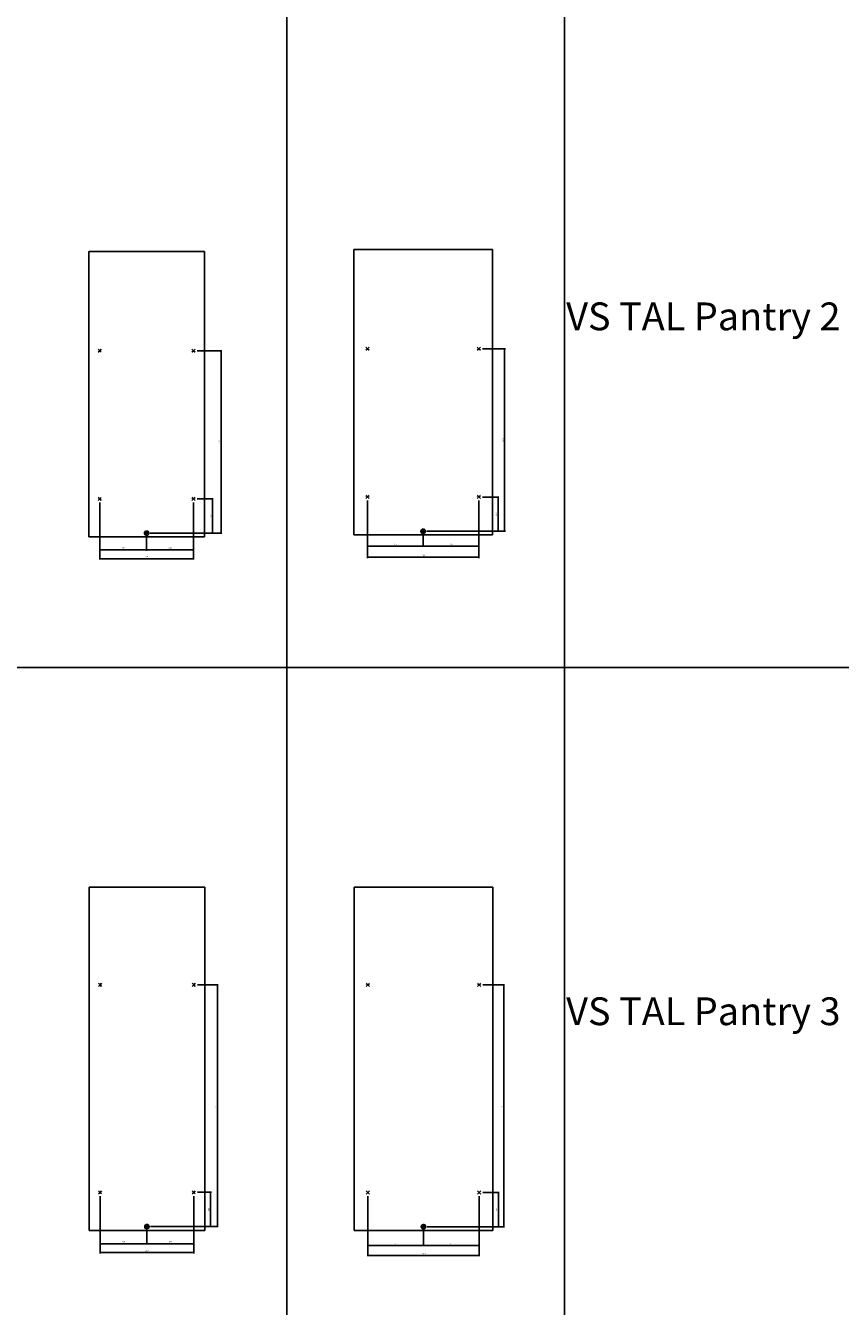
# Model space of a CAD drawing. Units: inches. Extents: x 3306 to 4125, y 2130 to 2929.
# Drawn here: x 3750 to 3888, y 2494 to 2711 of the extents above; entities that cross this region are included whole.
import ezdxf

# ---------------------------------------------------------------- set-up
doc = ezdxf.new("R2010")
doc.units = ezdxf.units.IN
doc.layers.add('INCH_BEMASSUNG', color=7, linetype='Continuous', true_color=0x00afd9)
doc.styles.add('INCH', font='arial.ttf', dxfattribs={"height": 0.2})
doc.styles.get("Standard").update_dxf_attribs({"font": 'arial.ttf'})
doc.dimstyles.new('ISO-25', dxfattribs={"dimtxt": 0.2, "dimasz": 0.0625, "dimexe": 0.125, "dimexo": 0.625, "dimgap": 0.1875, "dimtad": 1, "dimtxsty": 'INCH', "dimblk": 'ARCHTICK', "dimcen": 2.5, "dimadec": 0, "dimazin": 0, "dimtfac": 1, "dimtmove": 0, "dimatfit": 3, "dimfxl": 1, "dimarcsym": 0})

# ---------------------------------------------------------------- blocks, each defined once
blk = doc.blocks.new('_ArchTick')
at = {"color": 0, "linetype": 'ByBlock', "const_width": 0.15}
blk.add_lwpolyline([(-0.5, -0.5), (0.5, 0.5)], dxfattribs=at)
blk = doc.blocks.new('*D1079')
at = {"layer": 'Defpoints', "color": 0, "transparency": 16777216}
for p in [(3778.08, 2656.07), (3770.11, 2625.05), (3782.79, 2625.05)]:
    blk.add_point(p, dxfattribs=at)
at = {"layer": 'INCH_BEMASSUNG', "color": 0, "lineweight": -2, "transparency": 16777216}
for p, q in [((3778.71, 2656.07), (3782.92, 2656.07)), ((3782.79, 2656.07), (3782.79, 2625.05)), ((3770.74, 2625.05), (3782.92, 2625.05))]:
    blk.add_line(p, q, dxfattribs=at)
at = {"layer": 'INCH_BEMASSUNG', "color": 0, "lineweight": -2, "transparency": 16777216, "xscale": 0.0625, "yscale": 0.0625, "zscale": 0.0625}
for p, rotation in [((3782.79, 2656.07), 90), ((3782.79, 2625.05), 270)]:
    blk.add_blockref('_ArchTick', p, dxfattribs=dict(at, rotation=rotation))
at = {"layer": 'INCH_BEMASSUNG', "color": 0, "transparency": 16777216, "insert": (3782.48, 2640.56), "char_height": 0.2, "attachment_point": 5, "rotation": 90, "style": 'INCH'}
blk.add_mtext('31,02', dxfattribs=at)
blk = doc.blocks.new('*D1080')
at = {"layer": 'Defpoints', "color": 0, "transparency": 16777216}
for p in [(3778.08, 2630.87), (3770.11, 2625.05), (3781.33, 2625.05)]:
    blk.add_point(p, dxfattribs=at)
at = {"layer": 'INCH_BEMASSUNG', "color": 0, "lineweight": -2, "transparency": 16777216}
for p, q in [((3778.71, 2630.87), (3781.45, 2630.87)), ((3781.33, 2630.87), (3781.33, 2625.05)), ((3770.74, 2625.05), (3781.45, 2625.05))]:
    blk.add_line(p, q, dxfattribs=at)
at = {"layer": 'INCH_BEMASSUNG', "color": 0, "lineweight": -2, "transparency": 16777216, "xscale": 0.0625, "yscale": 0.0625, "zscale": 0.0625}
for p, rotation in [((3781.33, 2630.87), 90), ((3781.33, 2625.05), 270)]:
    blk.add_blockref('_ArchTick', p, dxfattribs=dict(at, rotation=rotation))
at = {"layer": 'INCH_BEMASSUNG', "color": 0, "transparency": 16777216, "insert": (3781.02, 2627.96), "char_height": 0.2, "attachment_point": 5, "rotation": 90, "style": 'INCH'}
blk.add_mtext('5,83', dxfattribs=at)
blk = doc.blocks.new('*D1081')
at = {"layer": 'Defpoints', "color": 0, "transparency": 16777216}
for p in [(3762.14, 2630.87), (3778.08, 2630.87), (3778.08, 2620.71)]:
    blk.add_point(p, dxfattribs=at)
at = {"layer": 'INCH_BEMASSUNG', "color": 0, "lineweight": -2, "transparency": 16777216}
for p, q in [((3762.14, 2630.25), (3762.14, 2620.59)), ((3778.08, 2630.25), (3778.08, 2620.59)), ((3762.14, 2620.71), (3778.08, 2620.71))]:
    blk.add_line(p, q, dxfattribs=at)
at = {"layer": 'INCH_BEMASSUNG', "color": 0, "lineweight": -2, "transparency": 16777216, "xscale": 0.0625, "yscale": 0.0625, "zscale": 0.0625, "rotation": 180}
blk.add_blockref('_ArchTick', (3762.14, 2620.71), dxfattribs=at)
at = {"layer": 'INCH_BEMASSUNG', "color": 0, "lineweight": -2, "transparency": 16777216, "xscale": 0.0625, "yscale": 0.0625, "zscale": 0.0625}
blk.add_blockref('_ArchTick', (3778.08, 2620.71), dxfattribs=at)
at = {"layer": 'INCH_BEMASSUNG', "color": 0, "transparency": 16777216, "insert": (3770.11, 2621.02), "char_height": 0.2, "attachment_point": 5, "style": 'INCH'}
blk.add_mtext('15,94', dxfattribs=at)
blk = doc.blocks.new('*D1082')
at = {"layer": 'Defpoints', "color": 0, "transparency": 16777216}
for p in [(3762.14, 2630.87), (3770.11, 2625.05), (3770.11, 2622.2)]:
    blk.add_point(p, dxfattribs=at)
at = {"layer": 'INCH_BEMASSUNG', "color": 0, "lineweight": -2, "transparency": 16777216}
for p, q in [((3762.14, 2630.25), (3762.14, 2622.08)), ((3770.11, 2624.42), (3770.11, 2622.08)), ((3762.14, 2622.2), (3770.11, 2622.2))]:
    blk.add_line(p, q, dxfattribs=at)
at = {"layer": 'INCH_BEMASSUNG', "color": 0, "lineweight": -2, "transparency": 16777216, "xscale": 0.0625, "yscale": 0.0625, "zscale": 0.0625, "rotation": 180}
blk.add_blockref('_ArchTick', (3762.14, 2622.2), dxfattribs=at)
at = {"layer": 'INCH_BEMASSUNG', "color": 0, "lineweight": -2, "transparency": 16777216, "xscale": 0.0625, "yscale": 0.0625, "zscale": 0.0625}
blk.add_blockref('_ArchTick', (3770.11, 2622.2), dxfattribs=at)
at = {"layer": 'INCH_BEMASSUNG', "color": 0, "transparency": 16777216, "insert": (3766.13, 2622.51), "char_height": 0.2, "attachment_point": 5, "style": 'INCH'}
blk.add_mtext('7,97', dxfattribs=at)
blk = doc.blocks.new('*D1083')
at = {"layer": 'Defpoints', "color": 0, "transparency": 16777216}
for p in [(3778.08, 2630.87), (3770.11, 2625.05), (3778.08, 2622.2)]:
    blk.add_point(p, dxfattribs=at)
at = {"layer": 'INCH_BEMASSUNG', "color": 0, "lineweight": -2, "transparency": 16777216}
for p, q in [((3778.08, 2630.25), (3778.08, 2622.08)), ((3770.11, 2624.42), (3770.11, 2622.08)), ((3770.11, 2622.2), (3778.08, 2622.2))]:
    blk.add_line(p, q, dxfattribs=at)
at = {"layer": 'INCH_BEMASSUNG', "color": 0, "lineweight": -2, "transparency": 16777216, "xscale": 0.0625, "yscale": 0.0625, "zscale": 0.0625, "rotation": 180}
blk.add_blockref('_ArchTick', (3770.11, 2622.2), dxfattribs=at)
at = {"layer": 'INCH_BEMASSUNG', "color": 0, "lineweight": -2, "transparency": 16777216, "xscale": 0.0625, "yscale": 0.0625, "zscale": 0.0625}
blk.add_blockref('_ArchTick', (3778.08, 2622.2), dxfattribs=at)
at = {"layer": 'INCH_BEMASSUNG', "color": 0, "transparency": 16777216, "insert": (3774.1, 2622.51), "char_height": 0.2, "attachment_point": 5, "style": 'INCH'}
blk.add_mtext('7,97', dxfattribs=at)
blk = doc.blocks.new('*D1084')
at = {"layer": 'Defpoints', "color": 0, "transparency": 16777216}
for p in [(3826.63, 2656.4), (3817.16, 2625.38), (3831.01, 2625.38)]:
    blk.add_point(p, dxfattribs=at)
at = {"layer": 'INCH_BEMASSUNG', "color": 0, "lineweight": -2, "transparency": 16777216}
for p, q in [((3827.26, 2656.4), (3831.14, 2656.4)), ((3831.01, 2656.4), (3831.01, 2625.38)), ((3817.79, 2625.38), (3831.14, 2625.38))]:
    blk.add_line(p, q, dxfattribs=at)
at = {"layer": 'INCH_BEMASSUNG', "color": 0, "lineweight": -2, "transparency": 16777216, "xscale": 0.0625, "yscale": 0.0625, "zscale": 0.0625}
for p, rotation in [((3831.01, 2656.4), 90), ((3831.01, 2625.38), 270)]:
    blk.add_blockref('_ArchTick', p, dxfattribs=dict(at, rotation=rotation))
at = {"layer": 'INCH_BEMASSUNG', "color": 0, "transparency": 16777216, "insert": (3830.7, 2640.89), "char_height": 0.2, "attachment_point": 5, "rotation": 90, "style": 'INCH'}
blk.add_mtext('31,02', dxfattribs=at)
blk = doc.blocks.new('*D1085')
at = {"layer": 'Defpoints', "color": 0, "transparency": 16777216}
for p in [(3826.63, 2631.2), (3817.16, 2625.38), (3829.93, 2625.38)]:
    blk.add_point(p, dxfattribs=at)
at = {"layer": 'INCH_BEMASSUNG', "color": 0, "lineweight": -2, "transparency": 16777216}
for p, q in [((3827.26, 2631.2), (3830.05, 2631.2)), ((3829.93, 2631.2), (3829.93, 2625.38)), ((3817.79, 2625.38), (3830.05, 2625.38))]:
    blk.add_line(p, q, dxfattribs=at)
at = {"layer": 'INCH_BEMASSUNG', "color": 0, "lineweight": -2, "transparency": 16777216, "xscale": 0.0625, "yscale": 0.0625, "zscale": 0.0625}
for p, rotation in [((3829.93, 2631.2), 90), ((3829.93, 2625.38), 270)]:
    blk.add_blockref('_ArchTick', p, dxfattribs=dict(at, rotation=rotation))
at = {"layer": 'INCH_BEMASSUNG', "color": 0, "transparency": 16777216, "insert": (3829.62, 2628.29), "char_height": 0.2, "attachment_point": 5, "rotation": 90, "style": 'INCH'}
blk.add_mtext('5,83', dxfattribs=at)
blk = doc.blocks.new('*D1086')
at = {"layer": 'Defpoints', "color": 0, "transparency": 16777216}
for p in [(3807.69, 2631.2), (3826.63, 2631.2), (3826.63, 2620.95)]:
    blk.add_point(p, dxfattribs=at)
at = {"layer": 'INCH_BEMASSUNG', "color": 0, "lineweight": -2, "transparency": 16777216}
for p, q in [((3807.69, 2630.58), (3807.69, 2620.82)), ((3826.63, 2630.58), (3826.63, 2620.82)), ((3807.69, 2620.95), (3826.63, 2620.95))]:
    blk.add_line(p, q, dxfattribs=at)
at = {"layer": 'INCH_BEMASSUNG', "color": 0, "lineweight": -2, "transparency": 16777216, "xscale": 0.0625, "yscale": 0.0625, "zscale": 0.0625, "rotation": 180}
blk.add_blockref('_ArchTick', (3807.69, 2620.95), dxfattribs=at)
at = {"layer": 'INCH_BEMASSUNG', "color": 0, "lineweight": -2, "transparency": 16777216, "xscale": 0.0625, "yscale": 0.0625, "zscale": 0.0625}
blk.add_blockref('_ArchTick', (3826.63, 2620.95), dxfattribs=at)
at = {"layer": 'INCH_BEMASSUNG', "color": 0, "transparency": 16777216, "insert": (3817.16, 2621.25), "char_height": 0.2, "attachment_point": 5, "style": 'INCH'}
blk.add_mtext('18,94', dxfattribs=at)
blk = doc.blocks.new('*D1087')
at = {"layer": 'Defpoints', "color": 0, "transparency": 16777216}
for p in [(3807.69, 2631.2), (3817.16, 2625.38), (3817.16, 2622.85)]:
    blk.add_point(p, dxfattribs=at)
at = {"layer": 'INCH_BEMASSUNG', "color": 0, "lineweight": -2, "transparency": 16777216}
for p, q in [((3807.69, 2630.58), (3807.69, 2622.72)), ((3817.16, 2624.75), (3817.16, 2622.72)), ((3807.69, 2622.85), (3817.16, 2622.85))]:
    blk.add_line(p, q, dxfattribs=at)
at = {"layer": 'INCH_BEMASSUNG', "color": 0, "lineweight": -2, "transparency": 16777216, "xscale": 0.0625, "yscale": 0.0625, "zscale": 0.0625, "rotation": 180}
blk.add_blockref('_ArchTick', (3807.69, 2622.85), dxfattribs=at)
at = {"layer": 'INCH_BEMASSUNG', "color": 0, "lineweight": -2, "transparency": 16777216, "xscale": 0.0625, "yscale": 0.0625, "zscale": 0.0625}
blk.add_blockref('_ArchTick', (3817.16, 2622.85), dxfattribs=at)
at = {"layer": 'INCH_BEMASSUNG', "color": 0, "transparency": 16777216, "insert": (3812.43, 2623.15), "char_height": 0.2, "attachment_point": 5, "style": 'INCH'}
blk.add_mtext('9,47', dxfattribs=at)
blk = doc.blocks.new('*D1088')
at = {"layer": 'Defpoints', "color": 0, "transparency": 16777216}
for p in [(3826.63, 2631.2), (3817.16, 2625.38), (3826.63, 2622.85)]:
    blk.add_point(p, dxfattribs=at)
at = {"layer": 'INCH_BEMASSUNG', "color": 0, "lineweight": -2, "transparency": 16777216}
for p, q in [((3826.63, 2630.58), (3826.63, 2622.72)), ((3817.16, 2624.75), (3817.16, 2622.72)), ((3817.16, 2622.85), (3826.63, 2622.85))]:
    blk.add_line(p, q, dxfattribs=at)
at = {"layer": 'INCH_BEMASSUNG', "color": 0, "lineweight": -2, "transparency": 16777216, "xscale": 0.0625, "yscale": 0.0625, "zscale": 0.0625, "rotation": 180}
blk.add_blockref('_ArchTick', (3817.16, 2622.85), dxfattribs=at)
at = {"layer": 'INCH_BEMASSUNG', "color": 0, "lineweight": -2, "transparency": 16777216, "xscale": 0.0625, "yscale": 0.0625, "zscale": 0.0625}
blk.add_blockref('_ArchTick', (3826.63, 2622.85), dxfattribs=at)
at = {"layer": 'INCH_BEMASSUNG', "color": 0, "transparency": 16777216, "insert": (3821.9, 2623.15), "char_height": 0.2, "attachment_point": 5, "style": 'INCH'}
blk.add_mtext('9,47', dxfattribs=at)
blk = doc.blocks.new('*D1129')
at = {"layer": 'Defpoints', "color": 0, "transparency": 16777216}
for p in [(3778.13, 2548.29), (3770.16, 2507.19), (3782.15, 2507.19)]:
    blk.add_point(p, dxfattribs=at)
at = {"layer": 'INCH_BEMASSUNG', "color": 0, "lineweight": -2, "transparency": 16777216}
for p, q in [((3778.76, 2548.29), (3782.28, 2548.29)), ((3782.15, 2548.29), (3782.15, 2507.19)), ((3770.79, 2507.19), (3782.28, 2507.19))]:
    blk.add_line(p, q, dxfattribs=at)
at = {"layer": 'INCH_BEMASSUNG', "color": 0, "lineweight": -2, "transparency": 16777216, "xscale": 0.0625, "yscale": 0.0625, "zscale": 0.0625}
for p, rotation in [((3782.15, 2548.29), 90), ((3782.15, 2507.19), 270)]:
    blk.add_blockref('_ArchTick', p, dxfattribs=dict(at, rotation=rotation))
at = {"layer": 'INCH_BEMASSUNG', "color": 0, "transparency": 16777216, "insert": (3781.85, 2527.74), "char_height": 0.2, "attachment_point": 5, "rotation": 90, "style": 'INCH'}
blk.add_mtext('41,1', dxfattribs=at)
blk = doc.blocks.new('*D1130')
at = {"layer": 'Defpoints', "color": 0, "transparency": 16777216}
for p in [(3778.13, 2513.02), (3770.16, 2507.19), (3781.01, 2507.19)]:
    blk.add_point(p, dxfattribs=at)
at = {"layer": 'INCH_BEMASSUNG', "color": 0, "lineweight": -2, "transparency": 16777216}
for p, q in [((3778.76, 2513.02), (3781.14, 2513.02)), ((3781.01, 2513.02), (3781.01, 2507.19)), ((3770.79, 2507.19), (3781.14, 2507.19))]:
    blk.add_line(p, q, dxfattribs=at)
at = {"layer": 'INCH_BEMASSUNG', "color": 0, "lineweight": -2, "transparency": 16777216, "xscale": 0.0625, "yscale": 0.0625, "zscale": 0.0625}
for p, rotation in [((3781.01, 2513.02), 90), ((3781.01, 2507.19), 270)]:
    blk.add_blockref('_ArchTick', p, dxfattribs=dict(at, rotation=rotation))
at = {"layer": 'INCH_BEMASSUNG', "color": 0, "transparency": 16777216, "insert": (3780.7, 2510.1), "char_height": 0.2, "attachment_point": 5, "rotation": 90, "style": 'INCH'}
blk.add_mtext('5,83', dxfattribs=at)
blk = doc.blocks.new('*D1131')
at = {"layer": 'Defpoints', "color": 0, "transparency": 16777216}
for p in [(3762.19, 2513.02), (3778.13, 2513.02), (3778.13, 2502.78)]:
    blk.add_point(p, dxfattribs=at)
at = {"layer": 'INCH_BEMASSUNG', "color": 0, "lineweight": -2, "transparency": 16777216}
for p, q in [((3762.19, 2512.39), (3762.19, 2502.65)), ((3778.13, 2512.39), (3778.13, 2502.65)), ((3762.19, 2502.78), (3778.13, 2502.78))]:
    blk.add_line(p, q, dxfattribs=at)
at = {"layer": 'INCH_BEMASSUNG', "color": 0, "lineweight": -2, "transparency": 16777216, "xscale": 0.0625, "yscale": 0.0625, "zscale": 0.0625, "rotation": 180}
blk.add_blockref('_ArchTick', (3762.19, 2502.78), dxfattribs=at)
at = {"layer": 'INCH_BEMASSUNG', "color": 0, "lineweight": -2, "transparency": 16777216, "xscale": 0.0625, "yscale": 0.0625, "zscale": 0.0625}
blk.add_blockref('_ArchTick', (3778.13, 2502.78), dxfattribs=at)
at = {"layer": 'INCH_BEMASSUNG', "color": 0, "transparency": 16777216, "insert": (3770.16, 2503.09), "char_height": 0.2, "attachment_point": 5, "style": 'INCH'}
blk.add_mtext('15,94', dxfattribs=at)
blk = doc.blocks.new('*D1132')
at = {"layer": 'Defpoints', "color": 0, "transparency": 16777216}
for p in [(3762.19, 2513.02), (3770.16, 2507.19), (3770.16, 2504.29)]:
    blk.add_point(p, dxfattribs=at)
at = {"layer": 'INCH_BEMASSUNG', "color": 0, "lineweight": -2, "transparency": 16777216}
for p, q in [((3762.19, 2512.39), (3762.19, 2504.16)), ((3770.16, 2506.56), (3770.16, 2504.16)), ((3762.19, 2504.29), (3770.16, 2504.29))]:
    blk.add_line(p, q, dxfattribs=at)
at = {"layer": 'INCH_BEMASSUNG', "color": 0, "lineweight": -2, "transparency": 16777216, "xscale": 0.0625, "yscale": 0.0625, "zscale": 0.0625, "rotation": 180}
blk.add_blockref('_ArchTick', (3762.19, 2504.29), dxfattribs=at)
at = {"layer": 'INCH_BEMASSUNG', "color": 0, "lineweight": -2, "transparency": 16777216, "xscale": 0.0625, "yscale": 0.0625, "zscale": 0.0625}
blk.add_blockref('_ArchTick', (3770.16, 2504.29), dxfattribs=at)
at = {"layer": 'INCH_BEMASSUNG', "color": 0, "transparency": 16777216, "insert": (3766.17, 2504.6), "char_height": 0.2, "attachment_point": 5, "style": 'INCH'}
blk.add_mtext('7,97', dxfattribs=at)
blk = doc.blocks.new('*D1133')
at = {"layer": 'Defpoints', "color": 0, "transparency": 16777216}
for p in [(3778.13, 2513.02), (3770.16, 2507.19), (3778.13, 2504.29)]:
    blk.add_point(p, dxfattribs=at)
at = {"layer": 'INCH_BEMASSUNG', "color": 0, "lineweight": -2, "transparency": 16777216}
for p, q in [((3778.13, 2512.39), (3778.13, 2504.16)), ((3770.16, 2506.56), (3770.16, 2504.16)), ((3770.16, 2504.29), (3778.13, 2504.29))]:
    blk.add_line(p, q, dxfattribs=at)
at = {"layer": 'INCH_BEMASSUNG', "color": 0, "lineweight": -2, "transparency": 16777216, "xscale": 0.0625, "yscale": 0.0625, "zscale": 0.0625, "rotation": 180}
blk.add_blockref('_ArchTick', (3770.16, 2504.29), dxfattribs=at)
at = {"layer": 'INCH_BEMASSUNG', "color": 0, "lineweight": -2, "transparency": 16777216, "xscale": 0.0625, "yscale": 0.0625, "zscale": 0.0625}
blk.add_blockref('_ArchTick', (3778.13, 2504.29), dxfattribs=at)
at = {"layer": 'INCH_BEMASSUNG', "color": 0, "transparency": 16777216, "insert": (3774.15, 2504.6), "char_height": 0.2, "attachment_point": 5, "style": 'INCH'}
blk.add_mtext('7,97', dxfattribs=at)
blk = doc.blocks.new('*D1134')
at = {"layer": 'Defpoints', "color": 0, "transparency": 16777216}
for p in [(3826.68, 2548.27), (3817.21, 2507.17), (3830.87, 2507.17)]:
    blk.add_point(p, dxfattribs=at)
at = {"layer": 'INCH_BEMASSUNG', "color": 0, "lineweight": -2, "transparency": 16777216}
for p, q in [((3827.3, 2548.27), (3831, 2548.27)), ((3830.87, 2548.27), (3830.87, 2507.17)), ((3817.83, 2507.17), (3831, 2507.17))]:
    blk.add_line(p, q, dxfattribs=at)
at = {"layer": 'INCH_BEMASSUNG', "color": 0, "lineweight": -2, "transparency": 16777216, "xscale": 0.0625, "yscale": 0.0625, "zscale": 0.0625}
for p, rotation in [((3830.87, 2548.27), 90), ((3830.87, 2507.17), 270)]:
    blk.add_blockref('_ArchTick', p, dxfattribs=dict(at, rotation=rotation))
at = {"layer": 'INCH_BEMASSUNG', "color": 0, "transparency": 16777216, "insert": (3830.56, 2527.72), "char_height": 0.2, "attachment_point": 5, "rotation": 90, "style": 'INCH'}
blk.add_mtext('41,1', dxfattribs=at)
blk = doc.blocks.new('*D1135')
at = {"layer": 'Defpoints', "color": 0, "transparency": 16777216}
for p in [(3826.68, 2513), (3817.21, 2507.17), (3829.98, 2507.17)]:
    blk.add_point(p, dxfattribs=at)
at = {"layer": 'INCH_BEMASSUNG', "color": 0, "lineweight": -2, "transparency": 16777216}
for p, q in [((3827.3, 2513), (3830.1, 2513)), ((3829.98, 2513), (3829.98, 2507.17)), ((3817.83, 2507.17), (3830.1, 2507.17))]:
    blk.add_line(p, q, dxfattribs=at)
at = {"layer": 'INCH_BEMASSUNG', "color": 0, "lineweight": -2, "transparency": 16777216, "xscale": 0.0625, "yscale": 0.0625, "zscale": 0.0625}
for p, rotation in [((3829.98, 2513), 90), ((3829.98, 2507.17), 270)]:
    blk.add_blockref('_ArchTick', p, dxfattribs=dict(at, rotation=rotation))
at = {"layer": 'INCH_BEMASSUNG', "color": 0, "transparency": 16777216, "insert": (3829.67, 2510.08), "char_height": 0.2, "attachment_point": 5, "rotation": 90, "style": 'INCH'}
blk.add_mtext('5,83', dxfattribs=at)
blk = doc.blocks.new('*D1136')
at = {"layer": 'Defpoints', "color": 0, "transparency": 16777216}
for p in [(3807.74, 2513), (3826.68, 2513), (3826.68, 2502.28)]:
    blk.add_point(p, dxfattribs=at)
at = {"layer": 'INCH_BEMASSUNG', "color": 0, "lineweight": -2, "transparency": 16777216}
for p, q in [((3807.74, 2512.37), (3807.74, 2502.15)), ((3826.68, 2512.37), (3826.68, 2502.15)), ((3807.74, 2502.28), (3826.68, 2502.28))]:
    blk.add_line(p, q, dxfattribs=at)
at = {"layer": 'INCH_BEMASSUNG', "color": 0, "lineweight": -2, "transparency": 16777216, "xscale": 0.0625, "yscale": 0.0625, "zscale": 0.0625, "rotation": 180}
blk.add_blockref('_ArchTick', (3807.74, 2502.28), dxfattribs=at)
at = {"layer": 'INCH_BEMASSUNG', "color": 0, "lineweight": -2, "transparency": 16777216, "xscale": 0.0625, "yscale": 0.0625, "zscale": 0.0625}
blk.add_blockref('_ArchTick', (3826.68, 2502.28), dxfattribs=at)
at = {"layer": 'INCH_BEMASSUNG', "color": 0, "transparency": 16777216, "insert": (3817.21, 2502.59), "char_height": 0.2, "attachment_point": 5, "style": 'INCH'}
blk.add_mtext('18,94', dxfattribs=at)
blk = doc.blocks.new('*D1137')
at = {"layer": 'Defpoints', "color": 0, "transparency": 16777216}
for p in [(3807.74, 2513), (3817.21, 2507.17), (3817.21, 2503.99)]:
    blk.add_point(p, dxfattribs=at)
at = {"layer": 'INCH_BEMASSUNG', "color": 0, "lineweight": -2, "transparency": 16777216}
for p, q in [((3807.74, 2512.37), (3807.74, 2503.86)), ((3817.21, 2506.54), (3817.21, 2503.86)), ((3807.74, 2503.99), (3817.21, 2503.99))]:
    blk.add_line(p, q, dxfattribs=at)
at = {"layer": 'INCH_BEMASSUNG', "color": 0, "lineweight": -2, "transparency": 16777216, "xscale": 0.0625, "yscale": 0.0625, "zscale": 0.0625, "rotation": 180}
blk.add_blockref('_ArchTick', (3807.74, 2503.99), dxfattribs=at)
at = {"layer": 'INCH_BEMASSUNG', "color": 0, "lineweight": -2, "transparency": 16777216, "xscale": 0.0625, "yscale": 0.0625, "zscale": 0.0625}
blk.add_blockref('_ArchTick', (3817.21, 2503.99), dxfattribs=at)
at = {"layer": 'INCH_BEMASSUNG', "color": 0, "transparency": 16777216, "insert": (3812.47, 2504.3), "char_height": 0.2, "attachment_point": 5, "style": 'INCH'}
blk.add_mtext('9,47', dxfattribs=at)
blk = doc.blocks.new('*D1138')
at = {"layer": 'Defpoints', "color": 0, "transparency": 16777216}
for p in [(3826.68, 2513), (3817.21, 2507.17), (3826.68, 2503.99)]:
    blk.add_point(p, dxfattribs=at)
at = {"layer": 'INCH_BEMASSUNG', "color": 0, "lineweight": -2, "transparency": 16777216}
for p, q in [((3826.68, 2512.37), (3826.68, 2503.86)), ((3817.21, 2506.54), (3817.21, 2503.86)), ((3817.21, 2503.99), (3826.68, 2503.99))]:
    blk.add_line(p, q, dxfattribs=at)
at = {"layer": 'INCH_BEMASSUNG', "color": 0, "lineweight": -2, "transparency": 16777216, "xscale": 0.0625, "yscale": 0.0625, "zscale": 0.0625, "rotation": 180}
blk.add_blockref('_ArchTick', (3817.21, 2503.99), dxfattribs=at)
at = {"layer": 'INCH_BEMASSUNG', "color": 0, "lineweight": -2, "transparency": 16777216, "xscale": 0.0625, "yscale": 0.0625, "zscale": 0.0625}
blk.add_blockref('_ArchTick', (3826.68, 2503.99), dxfattribs=at)
at = {"layer": 'INCH_BEMASSUNG', "color": 0, "transparency": 16777216, "insert": (3821.94, 2504.3), "char_height": 0.2, "attachment_point": 5, "style": 'INCH'}
blk.add_mtext('9,47', dxfattribs=at)

msp = doc.modelspace()

# ---------------------------------------------------------------- hatches: boundary and pattern name
at = {"linetype": 'Continuous'}
for points in [[(3770.112, 2625.422), (3770.153, 2625.42), (3770.191, 2625.414), (3770.229, 2625.403), (3770.265, 2625.389), (3770.3, 2625.371), (3770.333, 2625.35), (3770.363, 2625.325), (3770.391, 2625.297), (3770.415, 2625.267), (3770.436, 2625.234), (3770.454, 2625.199), (3770.468, 2625.163), (3770.478, 2625.125), (3770.484, 2625.086), (3770.486, 2625.047), (3770.111, 2625.048)], [(3817.162, 2625.378), (3817.162, 2625.003), (3817.123, 2625.006), (3817.084, 2625.012), (3817.046, 2625.022), (3817.01, 2625.036), (3816.975, 2625.054), (3816.942, 2625.075), (3816.911, 2625.1), (3816.884, 2625.128), (3816.859, 2625.158), (3816.838, 2625.191), (3816.82, 2625.226), (3816.806, 2625.263), (3816.796, 2625.301), (3816.79, 2625.339), (3816.788, 2625.379)], [(3817.163, 2625.753), (3817.204, 2625.75), (3817.242, 2625.744), (3817.28, 2625.734), (3817.316, 2625.72), (3817.351, 2625.702), (3817.384, 2625.68), (3817.414, 2625.656), (3817.442, 2625.628), (3817.466, 2625.597), (3817.487, 2625.564), (3817.505, 2625.53), (3817.519, 2625.493), (3817.529, 2625.455), (3817.535, 2625.417), (3817.537, 2625.378), (3817.162, 2625.378)], [(3770.111, 2625.048), (3770.111, 2624.673), (3770.072, 2624.675), (3770.033, 2624.681), (3769.995, 2624.692), (3769.959, 2624.706), (3769.924, 2624.724), (3769.891, 2624.745), (3769.86, 2624.77), (3769.833, 2624.797), (3769.808, 2624.828), (3769.787, 2624.861), (3769.769, 2624.896), (3769.755, 2624.932), (3769.745, 2624.97), (3769.739, 2625.009), (3769.737, 2625.048)], [(3770.161, 2507.19), (3770.161, 2506.815), (3770.121, 2506.817), (3770.083, 2506.824), (3770.045, 2506.834), (3770.008, 2506.848), (3769.973, 2506.866), (3769.94, 2506.887), (3769.91, 2506.912), (3769.882, 2506.94), (3769.858, 2506.97), (3769.836, 2507.003), (3769.819, 2507.038), (3769.805, 2507.075), (3769.795, 2507.112), (3769.788, 2507.151), (3769.786, 2507.19)], [(3770.162, 2507.564), (3770.202, 2507.562), (3770.241, 2507.556), (3770.279, 2507.546), (3770.315, 2507.531), (3770.35, 2507.513), (3770.382, 2507.492), (3770.413, 2507.467), (3770.44, 2507.44), (3770.465, 2507.409), (3770.486, 2507.376), (3770.504, 2507.341), (3770.518, 2507.305), (3770.528, 2507.267), (3770.534, 2507.228), (3770.536, 2507.189), (3770.161, 2507.19)], [(3817.209, 2507.168), (3817.208, 2506.794), (3817.169, 2506.796), (3817.13, 2506.802), (3817.092, 2506.812), (3817.056, 2506.826), (3817.021, 2506.844), (3816.988, 2506.866), (3816.958, 2506.89), (3816.93, 2506.918), (3816.905, 2506.949), (3816.884, 2506.981), (3816.866, 2507.016), (3816.852, 2507.053), (3816.842, 2507.091), (3816.836, 2507.13), (3816.834, 2507.169)], [(3817.209, 2507.543), (3817.25, 2507.541), (3817.288, 2507.534), (3817.326, 2507.524), (3817.363, 2507.51), (3817.397, 2507.492), (3817.43, 2507.47), (3817.46, 2507.446), (3817.488, 2507.418), (3817.512, 2507.388), (3817.534, 2507.355), (3817.551, 2507.32), (3817.565, 2507.283), (3817.575, 2507.245), (3817.581, 2507.207), (3817.583, 2507.168), (3817.209, 2507.168)]]:
    msp.add_hatch(color=256, dxfattribs=at).paths.add_polyline_path(points)

# ---------------------------------------------------------------- linework, layer by layer
for p, q in [((3841.195, 2897.513), (3841.195, 2129.796)), ((3793.951, 2858.143), (3793.951, 2129.796)), ((3805.351, 2673.252), (3805.351, 2624.748)), ((3828.973, 2673.252), (3805.351, 2673.252)), ((3828.973, 2673.252), (3828.973, 2624.748)), ((3760.269, 2672.922), (3760.269, 2624.418)), ((3779.954, 2672.922), (3760.269, 2672.922)), ((3779.954, 2672.922), (3779.954, 2624.418)), ((3762.139, 2656.071), (3761.87, 2656.34)), ((3762.139, 2656.071), (3761.87, 2655.803)), ((3762.139, 2656.071), (3762.408, 2656.34)), ((3762.139, 2656.071), (3762.408, 2655.803)), ((3778.084, 2656.071), (3777.815, 2656.34)), ((3778.084, 2656.071), (3777.815, 2655.803)), ((3778.084, 2656.071), (3778.353, 2656.34)), ((3778.084, 2656.071), (3778.352, 2655.803)), ((3807.694, 2656.402), (3807.425, 2656.67)), ((3807.694, 2656.402), (3807.425, 2656.133)), ((3807.694, 2656.402), (3807.963, 2656.67)), ((3807.694, 2656.402), (3807.962, 2656.133)), ((3826.631, 2656.402), (3826.362, 2656.67)), ((3826.631, 2656.402), (3826.362, 2656.133)), ((3826.631, 2656.402), (3826.9, 2656.67)), ((3826.631, 2656.402), (3826.899, 2656.133)), ((3762.139, 2630.874), (3761.87, 2631.143)), ((3762.139, 2630.874), (3761.87, 2630.606)), ((3762.139, 2630.874), (3762.408, 2631.143)), ((3762.139, 2630.874), (3762.408, 2630.606)), ((3778.084, 2630.874), (3777.815, 2631.143)), ((3778.084, 2630.874), (3777.815, 2630.606)), ((3778.084, 2630.874), (3778.353, 2631.143)), ((3778.084, 2630.874), (3778.352, 2630.606)), ((3807.694, 2631.205), (3807.425, 2631.473)), ((3807.694, 2631.205), (3807.425, 2630.936)), ((3807.694, 2631.205), (3807.963, 2631.473)), ((3807.694, 2631.205), (3807.962, 2630.936)), ((3826.631, 2631.205), (3826.362, 2631.473)), ((3826.631, 2631.205), (3826.362, 2630.936)), ((3826.631, 2631.205), (3826.9, 2631.473)), ((3826.631, 2631.205), (3826.899, 2630.936)), ((3770.111, 2625.048), (3770.112, 2625.422)), ((3817.162, 2625.378), (3816.788, 2625.379)), ((3817.162, 2625.378), (3817.163, 2625.753)), ((3817.162, 2625.003), (3817.162, 2625.378)), ((3817.537, 2625.378), (3817.162, 2625.378)), ((3817.188, 2625.378), (3817.25, 2625.378)), ((3779.954, 2624.418), (3760.269, 2624.418)), ((3770.111, 2625.048), (3769.737, 2625.048)), ((3770.111, 2624.673), (3770.111, 2625.048)), ((3770.486, 2625.047), (3770.111, 2625.048)), ((3770.137, 2625.048), (3770.199, 2625.048)), ((3828.973, 2624.748), (3805.351, 2624.748)), ((3557.731, 2602.237), (4124.66, 2602.237)), ((3760.319, 2564.906), (3760.319, 2506.56)), ((3780.004, 2564.906), (3760.319, 2564.906)), ((3780.004, 2564.906), (3780.004, 2506.56)), ((3805.398, 2564.885), (3805.398, 2506.538)), ((3829.02, 2564.885), (3805.398, 2564.885)), ((3829.02, 2564.885), (3829.02, 2506.538)), ((3762.189, 2548.292), (3761.92, 2548.561)), ((3762.189, 2548.292), (3761.92, 2548.024)), ((3762.189, 2548.292), (3762.457, 2548.561)), ((3762.189, 2548.292), (3762.457, 2548.024)), ((3778.134, 2548.292), (3777.865, 2548.561)), ((3778.134, 2548.292), (3777.865, 2548.024)), ((3778.134, 2548.292), (3778.402, 2548.561)), ((3778.134, 2548.292), (3778.402, 2548.024)), ((3807.74, 2548.271), (3807.472, 2548.539)), ((3807.74, 2548.271), (3807.472, 2548.002)), ((3807.74, 2548.271), (3808.009, 2548.539)), ((3807.74, 2548.271), (3808.009, 2548.002)), ((3826.677, 2548.271), (3826.409, 2548.539)), ((3826.677, 2548.271), (3826.409, 2548.002)), ((3826.677, 2548.271), (3826.946, 2548.539)), ((3826.677, 2548.271), (3826.946, 2548.002)), ((3762.189, 2513.017), (3761.92, 2513.285)), ((3762.189, 2513.017), (3761.92, 2512.748)), ((3762.189, 2513.017), (3762.457, 2513.285)), ((3762.189, 2513.017), (3762.457, 2512.748)), ((3778.134, 2513.017), (3777.865, 2513.285)), ((3778.134, 2513.017), (3777.865, 2512.748)), ((3778.134, 2513.017), (3778.402, 2513.285)), ((3778.134, 2513.017), (3778.402, 2512.748)), ((3807.74, 2512.995), (3807.472, 2513.264)), ((3807.74, 2512.995), (3807.472, 2512.727)), ((3807.74, 2512.995), (3808.009, 2513.264)), ((3807.74, 2512.995), (3808.009, 2512.726)), ((3826.677, 2512.995), (3826.409, 2513.264)), ((3826.677, 2512.995), (3826.409, 2512.727)), ((3826.677, 2512.995), (3826.946, 2513.264)), ((3826.677, 2512.995), (3826.946, 2512.726)), ((3780.004, 2506.56), (3760.319, 2506.56)), ((3770.161, 2507.19), (3769.786, 2507.19)), ((3770.161, 2507.19), (3770.162, 2507.564)), ((3770.161, 2506.815), (3770.161, 2507.19)), ((3770.536, 2507.189), (3770.161, 2507.19)), ((3770.187, 2507.19), (3770.249, 2507.19)), ((3829.02, 2506.538), (3805.398, 2506.538)), ((3817.209, 2507.168), (3816.834, 2507.169)), ((3817.208, 2506.794), (3817.209, 2507.168)), ((3817.209, 2507.168), (3817.209, 2507.543)), ((3817.583, 2507.168), (3817.209, 2507.168)), ((3817.235, 2507.168), (3817.296, 2507.169))]:
    msp.add_line(p, q, dxfattribs=at)
for points in [[(3770.112, 2625.422), (3770.153, 2625.42), (3770.191, 2625.414), (3770.229, 2625.403), (3770.265, 2625.389), (3770.3, 2625.371), (3770.333, 2625.35), (3770.363, 2625.325), (3770.391, 2625.297), (3770.415, 2625.267), (3770.436, 2625.234), (3770.454, 2625.199), (3770.468, 2625.163), (3770.478, 2625.125), (3770.484, 2625.086), (3770.486, 2625.047), (3770.111, 2625.048), (3770.112, 2625.422)], [(3817.162, 2625.378), (3817.162, 2625.003), (3817.123, 2625.006), (3817.084, 2625.012), (3817.046, 2625.022), (3817.01, 2625.036), (3816.975, 2625.054), (3816.942, 2625.075), (3816.911, 2625.1), (3816.884, 2625.128), (3816.859, 2625.158), (3816.838, 2625.191), (3816.82, 2625.226), (3816.806, 2625.263), (3816.796, 2625.301), (3816.79, 2625.339), (3816.788, 2625.379), (3817.162, 2625.378)], [(3817.163, 2625.753), (3817.204, 2625.75), (3817.242, 2625.744), (3817.28, 2625.734), (3817.316, 2625.72), (3817.351, 2625.702), (3817.384, 2625.68), (3817.414, 2625.656), (3817.442, 2625.628), (3817.466, 2625.597), (3817.487, 2625.564), (3817.505, 2625.53), (3817.519, 2625.493), (3817.529, 2625.455), (3817.535, 2625.417), (3817.537, 2625.378), (3817.162, 2625.378), (3817.163, 2625.753)], [(3770.111, 2625.048), (3770.111, 2624.673), (3770.072, 2624.675), (3770.033, 2624.681), (3769.995, 2624.692), (3769.959, 2624.706), (3769.924, 2624.724), (3769.891, 2624.745), (3769.86, 2624.77), (3769.833, 2624.797), (3769.808, 2624.828), (3769.787, 2624.861), (3769.769, 2624.896), (3769.755, 2624.932), (3769.745, 2624.97), (3769.739, 2625.009), (3769.737, 2625.048), (3770.111, 2625.048)], [(3770.161, 2507.19), (3770.161, 2506.815), (3770.121, 2506.817), (3770.083, 2506.824), (3770.045, 2506.834), (3770.008, 2506.848), (3769.973, 2506.866), (3769.94, 2506.887), (3769.91, 2506.912), (3769.882, 2506.94), (3769.858, 2506.97), (3769.836, 2507.003), (3769.819, 2507.038), (3769.805, 2507.075), (3769.795, 2507.112), (3769.788, 2507.151), (3769.786, 2507.19), (3770.161, 2507.19)], [(3770.162, 2507.564), (3770.202, 2507.562), (3770.241, 2507.556), (3770.279, 2507.546), (3770.315, 2507.531), (3770.35, 2507.513), (3770.382, 2507.492), (3770.413, 2507.467), (3770.44, 2507.44), (3770.465, 2507.409), (3770.486, 2507.376), (3770.504, 2507.341), (3770.518, 2507.305), (3770.528, 2507.267), (3770.534, 2507.228), (3770.536, 2507.189), (3770.161, 2507.19), (3770.162, 2507.564)], [(3817.209, 2507.168), (3817.208, 2506.794), (3817.169, 2506.796), (3817.13, 2506.802), (3817.092, 2506.812), (3817.056, 2506.826), (3817.021, 2506.844), (3816.988, 2506.866), (3816.958, 2506.89), (3816.93, 2506.918), (3816.905, 2506.949), (3816.884, 2506.981), (3816.866, 2507.016), (3816.852, 2507.053), (3816.842, 2507.091), (3816.836, 2507.13), (3816.834, 2507.169), (3817.209, 2507.168)], [(3817.209, 2507.543), (3817.25, 2507.541), (3817.288, 2507.534), (3817.326, 2507.524), (3817.363, 2507.51), (3817.397, 2507.492), (3817.43, 2507.47), (3817.46, 2507.446), (3817.488, 2507.418), (3817.512, 2507.388), (3817.534, 2507.355), (3817.551, 2507.32), (3817.565, 2507.283), (3817.575, 2507.245), (3817.581, 2507.207), (3817.583, 2507.168), (3817.209, 2507.168), (3817.209, 2507.543)]]:
    msp.add_lwpolyline(points, dxfattribs=at)
for centre, start, end in [((3770.111, 2625.048), 89.91786, 179.91786), ((3770.111, 2625.048), 359.91786, 89.67028), ((3817.162, 2625.378), 89.91786, 179.91786), ((3817.162, 2625.378), 179.91786, 269.91786), ((3817.162, 2625.378), 269.91786, 359.91786), ((3817.162, 2625.378), 359.91786, 89.67028), ((3770.111, 2625.048), 179.91786, 269.91786), ((3770.111, 2625.048), 269.91786, 359.91786), ((3770.161, 2507.19), 89.91786, 179.91786), ((3770.161, 2507.19), 179.91786, 269.91786), ((3770.161, 2507.19), 269.91786, 359.91786), ((3770.161, 2507.19), 359.91786, 89.67028), ((3817.209, 2507.168), 89.91786, 179.91786), ((3817.209, 2507.168), 179.91786, 269.91786), ((3817.209, 2507.168), 269.91786, 359.91786), ((3817.209, 2507.168), 359.91786, 89.67028)]:
    msp.add_arc(centre, 0.375, start, end, dxfattribs=at)

# ---------------------------------------------------------------- texts
at = {"linetype": 'Continuous', "char_height": 4.72441, "width": 47.12598, "attachment_point": 5}
for s, insert in [('VS TAL Pantry 2', (3864.817, 2661.292)), ('VS TAL Pantry 3', (3864.817, 2543.182))]:
    msp.add_mtext(s, dxfattribs=dict(at, insert=insert))

# ---------------------------------------------------------------- dimensions: what is measured, and where the dimension line sits
at = {"layer": 'INCH_BEMASSUNG'}
for base, p1, p2, picture, middle in [((3782.792, 2625.048), (3778.084, 2656.071), (3770.111, 2625.048), '*D1079', (3782.484, 2640.56)), ((3831.01, 2625.378), (3826.631, 2656.402), (3817.162, 2625.378), '*D1084', (3830.703, 2640.89)), ((3781.33, 2625.048), (3778.084, 2630.874), (3770.111, 2625.048), '*D1080', (3781.022, 2627.961)), ((3829.927, 2625.378), (3826.631, 2631.205), (3817.162, 2625.378), '*D1085', (3829.619, 2628.291)), ((3782.155, 2507.19), (3778.134, 2548.292), (3770.161, 2507.19), '*D1129', (3781.847, 2527.741)), ((3830.87, 2507.168), (3826.677, 2548.271), (3817.209, 2507.168), '*D1134', (3830.563, 2527.719)), ((3781.011, 2507.19), (3778.134, 2513.017), (3770.161, 2507.19), '*D1130', (3780.704, 2510.103)), ((3829.976, 2507.168), (3826.677, 2512.995), (3817.209, 2507.168), '*D1135', (3829.669, 2510.082))]:
    dim = msp.add_linear_dim(base=base, p1=p1, p2=p2, angle=90, dimstyle='ISO-25', dxfattribs=at)
    dim.commit()
    dim.dimension.update_dxf_attribs({"geometry": picture, "text_midpoint": middle})
for base, p1, p2, picture, middle in [((3778.0839, 2620.7118), (3762.139, 2630.8745), (3778.0839, 2630.8745), '*D1081', (3770.1115, 2621.0195)), ((3770.111, 2622.204), (3762.139, 2630.874), (3770.111, 2625.048), '*D1082', (3766.125, 2622.511)), ((3778.084, 2622.204), (3770.111, 2625.048), (3778.084, 2630.874), '*D1083', (3774.098, 2622.511)), ((3826.631, 2620.947), (3807.694, 2631.205), (3826.631, 2631.205), '*D1086', (3817.162, 2621.255)), ((3817.162, 2622.847), (3807.694, 2631.205), (3817.162, 2625.378), '*D1087', (3812.428, 2623.154)), ((3826.631, 2622.847), (3817.162, 2625.378), (3826.631, 2631.205), '*D1088', (3821.897, 2623.154)), ((3778.1335, 2502.7794), (3762.1886, 2513.0166), (3778.1335, 2513.0166), '*D1131', (3770.1611, 2503.0871)), ((3770.161, 2504.289), (3762.189, 2513.017), (3770.161, 2507.19), '*D1132', (3766.175, 2504.597)), ((3778.134, 2504.289), (3770.161, 2507.19), (3778.134, 2513.017), '*D1133', (3774.147, 2504.597)), ((3826.677, 2502.279), (3807.74, 2512.995), (3826.677, 2512.995), '*D1136', (3817.209, 2502.587)), ((3817.209, 2503.988), (3807.74, 2512.995), (3817.209, 2507.168), '*D1137', (3812.474, 2504.295)), ((3826.677, 2503.988), (3817.209, 2507.168), (3826.677, 2512.995), '*D1138', (3821.943, 2504.295))]:
    dim = msp.add_linear_dim(base=base, p1=p1, p2=p2, dimstyle='ISO-25', dxfattribs=at)
    dim.commit()
    dim.dimension.update_dxf_attribs({"geometry": picture, "text_midpoint": middle})

doc.saveas('drawing.dxf')
